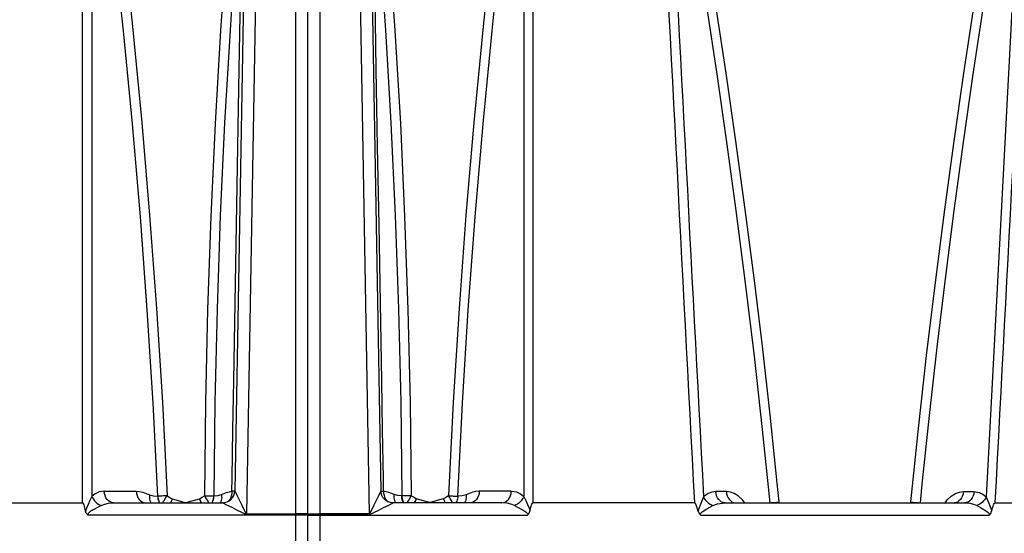
# Model space of a CAD drawing. Extents: x 492 to 675, y -24 to 98.
# Drawn here: x 551 to 571, y 1 to 11 of the extents above; entities that cross this region are included whole.
import ezdxf

# ---------------------------------------------------------------- set-up
doc = ezdxf.new("R2010")
doc.units = 0
doc.header["$LTSCALE"] = 6
doc.header["$MEASUREMENT"] = 0
doc.layers.get('0').update_dxf_attribs({"linetype": 'CONTINUOUS'})

# ---------------------------------------------------------------- blocks, each defined once
blk = doc.blocks.new('UNIT_SECTION')
at = {"linetype": 'Continuous', "lineweight": 25}
for p, q in [((51.75, 38), (51.75, 0)), ((52.25, 38), (52.25, 0)), ((47.383, 19), (47.383, 35.865)), ((56.617, 19), (56.617, 35.865)), ((50.753, 33.483), (50.504, 19.245)), ((51.003, 33.539), (50.746, 18.772)), ((52.997, 33.539), (53.254, 18.772)), ((53.247, 33.483), (53.496, 19.245)), ((52, 0.25), (52, 29.988)), ((52, 0.25), (52, 29.988)), ((50.504, 19.246), (50.505, 19.244)), ((50.505, 19.244), (50.512, 19.229)), ((50.512, 19.229), (50.517, 19.219)), ((50.517, 19.219), (50.547, 19.157)), ((53.483, 19.219), (53.453, 19.157)), ((53.488, 19.229), (53.483, 19.219)), ((53.495, 19.244), (53.488, 19.229)), ((53.496, 19.246), (53.495, 19.244)), ((44.081, 19), (47.383, 19)), ((47.388, 18.999), (47.383, 19)), ((47.395, 18.995), (47.388, 18.999)), ((47.4, 18.99), (47.395, 18.995)), ((47.41, 18.974), (47.4, 18.99)), ((47.417, 18.957), (47.41, 18.974)), ((47.426, 18.931), (47.417, 18.957)), ((50.547, 19.157), (50.6, 19.05)), ((50.6, 19.05), (50.648, 18.951)), ((53.4, 19.05), (53.352, 18.951)), ((53.453, 19.157), (53.4, 19.05)), ((56.574, 18.931), (56.583, 18.957)), ((56.583, 18.957), (56.59, 18.974)), ((56.59, 18.974), (56.6, 18.99)), ((56.6, 18.99), (56.605, 18.995)), ((56.605, 18.995), (56.612, 18.999)), ((56.612, 18.999), (56.617, 19)), ((59.919, 19), (56.617, 19)), ((59.924, 18.999), (59.919, 19)), ((59.93, 18.995), (59.924, 18.999)), ((59.94, 18.985), (59.93, 18.995)), ((59.963, 18.938), (59.94, 18.985)), ((66.035, 18.933), (66.046, 18.959)), ((66.046, 18.959), (66.054, 18.976)), ((66.054, 18.976), (66.065, 18.991)), ((66.065, 18.991), (66.071, 18.996)), ((66.071, 18.996), (66.077, 18.999)), ((66.077, 18.999), (66.081, 19)), ((66.081, 19), (74.982, 19)), ((47.436, 18.893), (47.426, 18.931)), ((47.448, 18.835), (47.436, 18.893)), ((47.449, 18.832), (47.448, 18.835)), ((47.464, 18.788), (47.449, 18.832)), ((47.485, 18.76), (47.464, 18.788)), ((47.497, 18.75), (47.485, 18.76)), ((50.648, 18.951), (50.698, 18.849)), ((50.698, 18.849), (50.732, 18.785)), ((50.732, 18.785), (50.741, 18.774)), ((50.741, 18.774), (50.744, 18.772)), ((50.744, 18.772), (50.746, 18.772)), ((50.746, 18.772), (51.75, 18.772)), ((50.746, 18.772), (50.746, 18.772)), ((50.746, 18.772), (50.746, 18.76)), ((51.75, 18.76), (50.746, 18.76)), ((51.799, 18.772), (51.75, 18.772)), ((51.799, 18.76), (51.75, 18.76)), ((51.846, 18.772), (51.799, 18.772)), ((51.846, 18.76), (51.799, 18.76)), ((51.889, 18.772), (51.846, 18.772)), ((51.889, 18.759), (51.846, 18.76)), ((51.927, 18.772), (51.889, 18.772)), ((51.927, 18.757), (51.889, 18.759)), ((51.958, 18.772), (51.927, 18.772)), ((51.958, 18.756), (51.927, 18.757)), ((51.981, 18.772), (51.958, 18.772)), ((51.981, 18.754), (51.958, 18.756)), ((51.995, 18.773), (51.981, 18.772)), ((52, 18.773), (51.995, 18.773)), ((52, 18.773), (52.005, 18.773)), ((52.005, 18.773), (52.019, 18.772)), ((52.019, 18.772), (52.042, 18.772)), ((52.019, 18.754), (52.042, 18.756)), ((52.042, 18.772), (52.073, 18.772)), ((52.042, 18.756), (52.073, 18.757)), ((52.073, 18.772), (52.111, 18.772)), ((52.073, 18.757), (52.111, 18.759)), ((52.111, 18.772), (52.154, 18.772)), ((52.111, 18.759), (52.154, 18.76)), ((52.154, 18.772), (52.201, 18.772)), ((52.154, 18.76), (52.201, 18.76)), ((52.201, 18.772), (52.25, 18.772)), ((52.201, 18.76), (52.25, 18.76)), ((53.254, 18.772), (52.25, 18.772)), ((52.25, 18.76), (53.254, 18.76)), ((53.256, 18.772), (53.254, 18.772)), ((53.254, 18.772), (53.254, 18.772)), ((53.254, 18.772), (53.254, 18.76)), ((53.259, 18.774), (53.256, 18.772)), ((53.268, 18.785), (53.259, 18.774)), ((53.302, 18.849), (53.268, 18.785)), ((53.352, 18.951), (53.302, 18.849)), ((56.503, 18.75), (56.515, 18.76)), ((56.515, 18.76), (56.536, 18.788)), ((56.536, 18.788), (56.551, 18.832)), ((56.551, 18.832), (56.552, 18.835)), ((56.552, 18.835), (56.564, 18.893)), ((56.564, 18.893), (56.574, 18.931)), ((59.994, 18.83), (59.963, 18.938)), ((59.994, 18.83), (60.016, 18.78)), ((60.016, 18.78), (60.047, 18.75)), ((65.953, 18.75), (65.961, 18.756)), ((65.961, 18.756), (65.986, 18.783)), ((65.986, 18.783), (66.006, 18.83)), ((66.006, 18.83), (66.007, 18.837)), ((66.007, 18.837), (66.023, 18.895)), ((66.023, 18.895), (66.035, 18.933)), ((47.497, 18.75), (47.497, 18.75)), ((52, 18.75), (47.497, 18.75)), ((51.995, 18.752), (51.981, 18.754)), ((52, 18.75), (51.995, 18.752)), ((52, 18.75), (52.005, 18.752)), ((52, 18.75), (56.503, 18.75)), ((52.005, 18.752), (52.019, 18.754)), ((56.503, 18.75), (56.503, 18.75)), ((60.047, 18.75), (60.047, 18.75)), ((60.047, 18.75), (65.953, 18.75)), ((65.953, 18.75), (65.953, 18.75))]:
    blk.add_line(p, q, dxfattribs=at)
at = {"color": 8, "linetype": 'Continuous', "lineweight": 25}
for p, q in [((47.575, 35.786), (47.575, 19.13)), ((56.425, 35.786), (56.425, 19.13)), ((66.652, 33.527), (65.895, 19.121)), ((48.226, 28.679), (48.022, 30.579)), ((48.214, 30.589), (48.417, 28.697)), ((50.347, 30.589), (50.215, 28.687)), ((50.538, 30.586), (50.407, 28.692)), ((53.462, 30.586), (53.593, 28.692)), ((53.653, 30.589), (53.785, 28.687)), ((55.786, 30.589), (55.583, 28.697)), ((55.774, 28.679), (55.978, 30.579)), ((50.597, 27.893), (50.625, 29.478)), ((53.403, 27.893), (53.375, 29.478)), ((60.165, 29.182), (60.376, 27.791)), ((60.568, 27.808), (60.356, 29.2)), ((65.644, 29.202), (65.432, 27.811)), ((65.835, 29.18), (65.623, 27.788)), ((48.409, 26.773), (48.226, 28.679)), ((48.417, 28.697), (48.599, 26.799)), ((50.215, 28.687), (50.104, 26.779)), ((50.407, 28.692), (50.297, 26.794)), ((53.593, 28.692), (53.703, 26.794)), ((53.785, 28.687), (53.896, 26.779)), ((55.583, 28.697), (55.401, 26.799)), ((55.591, 26.773), (55.774, 28.679)), ((50.569, 26.301), (50.597, 27.893)), ((53.431, 26.301), (53.403, 27.893)), ((60.376, 27.791), (60.578, 26.395)), ((60.77, 26.414), (60.568, 27.808)), ((65.432, 27.811), (65.23, 26.415)), ((65.623, 27.788), (65.422, 26.394)), ((48.571, 24.862), (48.409, 26.773)), ((48.599, 26.799), (48.761, 24.897)), ((50.104, 26.779), (50.016, 24.868)), ((50.297, 26.794), (50.208, 24.891)), ((53.703, 26.794), (53.792, 24.891)), ((53.896, 26.779), (53.984, 24.868)), ((55.401, 26.799), (55.239, 24.897)), ((55.429, 24.862), (55.591, 26.773)), ((50.541, 24.703), (50.569, 26.301)), ((53.459, 24.703), (53.431, 26.301)), ((60.578, 26.395), (60.769, 24.997)), ((60.961, 25.016), (60.77, 26.414)), ((65.23, 26.415), (65.039, 25.016)), ((65.422, 26.394), (65.231, 24.997)), ((61.141, 23.615), (60.961, 25.016)), ((65.039, 25.016), (64.848, 23.521)), ((48.712, 22.956), (48.571, 24.862)), ((48.761, 24.897), (48.902, 22.982)), ((50.016, 24.868), (49.949, 22.962)), ((50.208, 24.891), (50.141, 22.977)), ((53.792, 24.891), (53.859, 22.977)), ((53.984, 24.868), (54.051, 22.962)), ((55.239, 24.897), (55.098, 22.982)), ((55.288, 22.956), (55.429, 24.862)), ((60.769, 24.997), (60.961, 23.502)), ((65.231, 24.997), (65.051, 23.595)), ((50.513, 23.102), (50.541, 24.703)), ((53.487, 23.102), (53.459, 24.703)), ((61.31, 22.211), (61.141, 23.615)), ((65.051, 23.595), (64.881, 22.192)), ((60.961, 23.502), (61.14, 22.004)), ((64.848, 23.521), (64.668, 22.023)), ((50.485, 21.5), (50.513, 23.102)), ((53.515, 21.5), (53.487, 23.102)), ((48.83, 21.047), (48.712, 22.956)), ((48.902, 22.982), (49.021, 21.064)), ((49.949, 22.962), (49.905, 21.054)), ((50.141, 22.977), (50.096, 21.061)), ((53.859, 22.977), (53.904, 21.061)), ((54.051, 22.962), (54.095, 21.054)), ((55.098, 22.982), (54.979, 21.064)), ((55.17, 21.047), (55.288, 22.956)), ((61.468, 20.807), (61.31, 22.211)), ((64.881, 22.192), (64.723, 20.788)), ((61.14, 22.004), (61.307, 20.503)), ((64.668, 22.023), (64.501, 20.522)), ((50.468, 20.5), (50.485, 21.5)), ((53.532, 20.5), (53.515, 21.5)), ((48.927, 19.136), (48.83, 21.047)), ((49.021, 21.064), (49.119, 19.144)), ((49.905, 21.054), (49.882, 19.144)), ((50.096, 21.061), (50.074, 19.144)), ((53.904, 21.061), (53.926, 19.144)), ((54.095, 21.054), (54.118, 19.144)), ((54.979, 21.064), (54.881, 19.144)), ((55.073, 19.136), (55.17, 21.047)), ((61.615, 19.401), (61.468, 20.807)), ((64.723, 20.788), (64.577, 19.382)), ((50.45, 19.5), (50.468, 20.5)), ((53.55, 19.5), (53.532, 20.5)), ((61.307, 20.503), (61.461, 19)), ((64.501, 20.522), (64.347, 19.018)), ((50.446, 19.242), (50.45, 19.5)), ((53.554, 19.242), (53.55, 19.5)), ((61.653, 19.018), (61.615, 19.401)), ((64.577, 19.382), (64.539, 19)), ((47.645, 19.187), (47.575, 19.13)), ((47.724, 19.223), (47.645, 19.187)), ((47.833, 19.241), (47.724, 19.223)), ((47.837, 19.193), (47.833, 19.241)), ((47.833, 19.241), (48.154, 19.241)), ((47.849, 19.148), (47.837, 19.193)), ((48.154, 19.241), (48.487, 19.241)), ((48.487, 19.241), (48.555, 19.234)), ((48.487, 19.241), (48.492, 19.193)), ((48.492, 19.193), (48.504, 19.148)), ((48.555, 19.234), (48.623, 19.217)), ((48.623, 19.217), (48.759, 19.163)), ((48.759, 19.163), (48.756, 19.132)), ((48.759, 19.163), (48.841, 19.141)), ((50.155, 19.148), (50.233, 19.168)), ((50.233, 19.168), (50.338, 19.211)), ((50.233, 19.168), (50.236, 19.137)), ((50.338, 19.211), (50.446, 19.242)), ((50.446, 19.197), (50.439, 19.154)), ((50.459, 19.242), (50.446, 19.242)), ((50.446, 19.242), (50.446, 19.197)), ((50.471, 19.241), (50.459, 19.242)), ((50.481, 19.241), (50.471, 19.241)), ((50.489, 19.241), (50.481, 19.241)), ((50.484, 19.151), (50.499, 19.197)), ((50.496, 19.24), (50.489, 19.241)), ((50.5, 19.24), (50.496, 19.24)), ((50.499, 19.197), (50.504, 19.246)), ((50.503, 19.24), (50.5, 19.24)), ((50.504, 19.24), (50.503, 19.24)), ((50.504, 19.246), (50.504, 19.246)), ((50.504, 19.245), (50.504, 19.24)), ((53.501, 19.197), (53.496, 19.246)), ((53.496, 19.246), (53.496, 19.246)), ((53.496, 19.245), (53.496, 19.24)), ((53.496, 19.24), (53.497, 19.24)), ((53.497, 19.24), (53.5, 19.24)), ((53.5, 19.24), (53.504, 19.24)), ((53.516, 19.151), (53.501, 19.197)), ((53.504, 19.24), (53.511, 19.241)), ((53.511, 19.241), (53.519, 19.241)), ((53.519, 19.241), (53.529, 19.241)), ((53.529, 19.241), (53.541, 19.242)), ((53.541, 19.242), (53.554, 19.242)), ((53.554, 19.242), (53.554, 19.197)), ((53.662, 19.211), (53.554, 19.242)), ((53.554, 19.197), (53.561, 19.154)), ((53.767, 19.168), (53.662, 19.211)), ((53.767, 19.168), (53.764, 19.137)), ((53.845, 19.148), (53.767, 19.168)), ((55.241, 19.163), (55.159, 19.141)), ((55.377, 19.217), (55.241, 19.163)), ((55.241, 19.163), (55.244, 19.132)), ((55.445, 19.234), (55.377, 19.217)), ((55.513, 19.241), (55.445, 19.234)), ((55.508, 19.193), (55.496, 19.148)), ((55.513, 19.241), (55.508, 19.193)), ((55.846, 19.241), (55.513, 19.241)), ((56.167, 19.241), (55.846, 19.241)), ((56.151, 19.148), (56.163, 19.193)), ((56.163, 19.193), (56.167, 19.241)), ((56.167, 19.241), (56.276, 19.223)), ((56.276, 19.223), (56.355, 19.187)), ((56.355, 19.187), (56.425, 19.13)), ((60.197, 19.192), (60.105, 19.121)), ((60.275, 19.221), (60.197, 19.192)), ((60.355, 19.231), (60.275, 19.221)), ((60.573, 19.231), (60.355, 19.231)), ((60.361, 19.185), (60.355, 19.231)), ((60.373, 19.141), (60.361, 19.185)), ((60.655, 19.221), (60.573, 19.231)), ((60.573, 19.231), (60.579, 19.185)), ((60.579, 19.185), (60.592, 19.141)), ((60.736, 19.193), (60.655, 19.221)), ((60.823, 19.139), (60.736, 19.193)), ((65.177, 19.139), (65.264, 19.193)), ((65.264, 19.193), (65.345, 19.221)), ((65.345, 19.221), (65.427, 19.231)), ((65.421, 19.185), (65.408, 19.141)), ((65.427, 19.231), (65.421, 19.185)), ((65.427, 19.231), (65.645, 19.231)), ((65.639, 19.185), (65.627, 19.141)), ((65.645, 19.231), (65.639, 19.185)), ((65.645, 19.231), (65.749, 19.214)), ((65.749, 19.214), (65.827, 19.178)), ((65.827, 19.178), (65.895, 19.121)), ((47.5, 18.969), (47.468, 18.891)), ((47.537, 19.051), (47.5, 18.969)), ((47.575, 19.13), (47.537, 19.051)), ((47.575, 19.13), (47.59, 19.101)), ((47.59, 19.101), (47.608, 19.072)), ((47.608, 19.072), (47.629, 19.044)), ((47.629, 19.044), (47.653, 19.019)), ((47.653, 19.019), (47.68, 18.996)), ((47.68, 18.996), (47.708, 18.975)), ((47.708, 18.975), (47.737, 18.958)), ((47.737, 18.958), (47.766, 18.945)), ((47.766, 18.945), (47.84, 18.974)), ((47.84, 18.974), (47.916, 18.991)), ((47.867, 19.106), (47.849, 19.148)), ((47.891, 19.07), (47.867, 19.106)), ((47.92, 19.04), (47.891, 19.07)), ((47.916, 18.991), (48.024, 19)), ((47.952, 19.018), (47.92, 19.04)), ((47.988, 19.005), (47.952, 19.018)), ((48.024, 19), (47.988, 19.005)), ((48.024, 19), (50.254, 19)), ((48.504, 19.148), (48.522, 19.106)), ((48.522, 19.106), (48.546, 19.07)), ((48.546, 19.07), (48.575, 19.04)), ((48.575, 19.04), (48.607, 19.018)), ((48.607, 19.018), (48.642, 19.005)), ((48.642, 19.005), (48.679, 19)), ((48.756, 19.132), (48.756, 19.102)), ((48.756, 19.102), (48.76, 19.073)), ((48.76, 19.073), (48.766, 19.046)), ((48.766, 19.046), (48.776, 19.02)), ((48.776, 19.02), (48.787, 19)), ((48.841, 19.141), (48.925, 19.136)), ((48.925, 19.136), (48.927, 19.136)), ((48.925, 19.136), (48.927, 19.11)), ((48.946, 19.137), (48.927, 19.136)), ((48.927, 19.136), (48.93, 19.11)), ((48.927, 19.11), (48.932, 19.084)), ((48.93, 19.11), (48.934, 19.084)), ((48.932, 19.084), (48.938, 19.059)), ((48.934, 19.084), (48.94, 19.059)), ((48.938, 19.059), (48.946, 19.035)), ((48.94, 19.059), (48.949, 19.035)), ((48.967, 19.138), (48.946, 19.137)), ((48.946, 19.035), (48.956, 19.012)), ((48.949, 19.035), (48.959, 19.012)), ((48.956, 19.012), (48.962, 19)), ((48.959, 19.012), (48.966, 19)), ((48.989, 19.139), (48.967, 19.138)), ((49.013, 19.14), (48.989, 19.139)), ((49.038, 19.141), (49.013, 19.14)), ((49.029, 19), (49.034, 19.007)), ((49.034, 19.007), (49.048, 19.031)), ((49.065, 19.142), (49.038, 19.141)), ((49.048, 19.031), (49.065, 19.058)), ((49.092, 19.143), (49.065, 19.142)), ((49.065, 19.058), (49.082, 19.086)), ((49.082, 19.086), (49.1, 19.115)), ((49.119, 19.144), (49.092, 19.143)), ((49.1, 19.115), (49.119, 19.144)), ((49.119, 19.144), (49.172, 19.111)), ((49.172, 19.111), (49.198, 19.095)), ((49.197, 19.008), (49.194, 19)), ((49.203, 19.026), (49.197, 19.008)), ((49.198, 19.095), (49.212, 19.087)), ((49.209, 19.045), (49.203, 19.026)), ((49.216, 19.063), (49.209, 19.045)), ((49.212, 19.087), (49.219, 19.083)), ((49.222, 19.082), (49.216, 19.063)), ((49.219, 19.083), (49.221, 19.083)), ((49.221, 19.083), (49.222, 19.082)), ((49.222, 19.082), (49.222, 19.082)), ((49.222, 19.082), (49.222, 19.082)), ((49.222, 19.082), (49.222, 19.082)), ((49.222, 19.082), (49.222, 19.082)), ((49.222, 19.082), (49.253, 19.072)), ((49.253, 19.072), (49.416, 19.027)), ((49.416, 19.027), (49.495, 19.007)), ((49.494, 19.002), (49.493, 19.001)), ((49.493, 19.001), (49.493, 19)), ((49.495, 19.007), (49.494, 19.005)), ((49.494, 19.005), (49.494, 19.004)), ((49.494, 19.004), (49.494, 19.002)), ((49.495, 19.007), (49.497, 19.006)), ((49.497, 19.006), (49.503, 19.007)), ((49.503, 19.007), (49.529, 19.013)), ((49.503, 19.007), (49.504, 19.005)), ((49.504, 19.005), (49.504, 19.004)), ((49.504, 19.004), (49.505, 19.002)), ((49.505, 19.002), (49.505, 19.001)), ((49.505, 19.001), (49.505, 19)), ((49.529, 19.013), (49.629, 19.039)), ((49.629, 19.039), (49.781, 19.084)), ((49.781, 19.084), (49.782, 19.084)), ((49.781, 19.084), (49.807, 19.009)), ((49.782, 19.084), (49.836, 19.116)), ((49.782, 19.084), (49.816, 19.006)), ((49.807, 19.009), (49.81, 19)), ((49.816, 19.006), (49.819, 19)), ((49.836, 19.116), (49.882, 19.144)), ((49.882, 19.144), (49.91, 19.144)), ((49.882, 19.144), (49.901, 19.114)), ((49.901, 19.114), (49.918, 19.085)), ((49.91, 19.144), (49.936, 19.144)), ((49.918, 19.085), (49.936, 19.057)), ((49.936, 19.144), (49.963, 19.144)), ((49.936, 19.057), (49.952, 19.031)), ((49.952, 19.031), (49.967, 19.007)), ((49.963, 19.144), (49.988, 19.144)), ((49.967, 19.007), (49.971, 19)), ((49.988, 19.144), (50.012, 19.144)), ((50.012, 19.144), (50.034, 19.144)), ((50.034, 19.144), (50.055, 19.144)), ((50.042, 19.014), (50.035, 19)), ((50.04, 19), (50.048, 19.014)), ((50.053, 19.038), (50.042, 19.014)), ((50.048, 19.014), (50.058, 19.038)), ((50.061, 19.063), (50.053, 19.038)), ((50.055, 19.144), (50.074, 19.144)), ((50.058, 19.038), (50.066, 19.063)), ((50.068, 19.089), (50.061, 19.063)), ((50.066, 19.063), (50.072, 19.089)), ((50.072, 19.116), (50.068, 19.089)), ((50.074, 19.144), (50.072, 19.116)), ((50.072, 19.089), (50.076, 19.116)), ((50.074, 19.144), (50.077, 19.143)), ((50.076, 19.116), (50.077, 19.143)), ((50.077, 19.143), (50.155, 19.148)), ((50.217, 19.022), (50.206, 19)), ((50.227, 19.048), (50.217, 19.022)), ((50.233, 19.076), (50.227, 19.048)), ((50.237, 19.106), (50.233, 19.076)), ((50.236, 19.137), (50.237, 19.106)), ((50.254, 19), (50.303, 19.005)), ((50.256, 18.999), (50.254, 19)), ((50.261, 18.997), (50.256, 18.999)), ((50.281, 18.987), (50.261, 18.997)), ((50.342, 18.955), (50.281, 18.987)), ((50.303, 19.005), (50.349, 19.019)), ((50.349, 19.019), (50.392, 19.041)), ((50.357, 19.023), (50.354, 19.021)), ((50.385, 19.047), (50.357, 19.023)), ((50.408, 19.077), (50.385, 19.047)), ((50.392, 19.041), (50.43, 19.072)), ((50.426, 19.113), (50.408, 19.077)), ((50.439, 19.154), (50.426, 19.113)), ((50.43, 19.072), (50.461, 19.109)), ((50.461, 19.109), (50.484, 19.151)), ((53.539, 19.109), (53.516, 19.151)), ((53.57, 19.072), (53.539, 19.109)), ((53.561, 19.154), (53.574, 19.113)), ((53.608, 19.041), (53.57, 19.072)), ((53.574, 19.113), (53.592, 19.077)), ((53.592, 19.077), (53.615, 19.047)), ((53.651, 19.019), (53.608, 19.041)), ((53.615, 19.047), (53.643, 19.023)), ((53.643, 19.023), (53.646, 19.021)), ((53.697, 19.005), (53.651, 19.019)), ((53.658, 18.955), (53.719, 18.987)), ((53.746, 19), (53.697, 19.005)), ((53.719, 18.987), (53.739, 18.997)), ((53.739, 18.997), (53.744, 18.999)), ((53.744, 18.999), (53.746, 19)), ((55.976, 19), (53.746, 19)), ((53.764, 19.137), (53.763, 19.106)), ((53.763, 19.106), (53.767, 19.076)), ((53.767, 19.076), (53.773, 19.048)), ((53.773, 19.048), (53.783, 19.022)), ((53.783, 19.022), (53.794, 19)), ((53.923, 19.143), (53.845, 19.148)), ((53.926, 19.144), (53.923, 19.143)), ((53.924, 19.116), (53.923, 19.143)), ((53.928, 19.089), (53.924, 19.116)), ((53.945, 19.144), (53.926, 19.144)), ((53.926, 19.144), (53.928, 19.116)), ((53.928, 19.116), (53.932, 19.089)), ((53.934, 19.063), (53.928, 19.089)), ((53.932, 19.089), (53.939, 19.063)), ((53.942, 19.038), (53.934, 19.063)), ((53.939, 19.063), (53.947, 19.038)), ((53.952, 19.014), (53.942, 19.038)), ((53.966, 19.144), (53.945, 19.144)), ((53.947, 19.038), (53.958, 19.014)), ((53.96, 19), (53.952, 19.014)), ((53.958, 19.014), (53.965, 19)), ((53.988, 19.144), (53.966, 19.144)), ((54.012, 19.144), (53.988, 19.144)), ((54.037, 19.144), (54.012, 19.144)), ((54.033, 19.007), (54.029, 19)), ((54.048, 19.031), (54.033, 19.007)), ((54.064, 19.144), (54.037, 19.144)), ((54.064, 19.057), (54.048, 19.031)), ((54.09, 19.144), (54.064, 19.144)), ((54.082, 19.085), (54.064, 19.057)), ((54.099, 19.114), (54.082, 19.085)), ((54.118, 19.144), (54.09, 19.144)), ((54.118, 19.144), (54.099, 19.114)), ((54.164, 19.116), (54.118, 19.144)), ((54.218, 19.084), (54.164, 19.116)), ((54.184, 19.006), (54.181, 19)), ((54.218, 19.084), (54.184, 19.006)), ((54.193, 19.009), (54.19, 19)), ((54.219, 19.084), (54.193, 19.009)), ((54.219, 19.084), (54.218, 19.084)), ((54.371, 19.039), (54.219, 19.084)), ((54.471, 19.013), (54.371, 19.039)), ((54.497, 19.007), (54.471, 19.013)), ((54.496, 19.004), (54.495, 19.002)), ((54.495, 19.002), (54.495, 19.001)), ((54.495, 19.001), (54.495, 19)), ((54.497, 19.007), (54.496, 19.005)), ((54.496, 19.005), (54.496, 19.004)), ((54.503, 19.006), (54.497, 19.007)), ((54.505, 19.007), (54.503, 19.006)), ((54.584, 19.027), (54.505, 19.007)), ((54.505, 19.007), (54.506, 19.005)), ((54.506, 19.005), (54.506, 19.004)), ((54.506, 19.004), (54.506, 19.002)), ((54.506, 19.002), (54.507, 19.001)), ((54.507, 19.001), (54.507, 19)), ((54.747, 19.072), (54.584, 19.027)), ((54.778, 19.082), (54.747, 19.072)), ((54.779, 19.083), (54.778, 19.082)), ((54.778, 19.082), (54.778, 19.082)), ((54.778, 19.082), (54.778, 19.082)), ((54.778, 19.082), (54.778, 19.082)), ((54.778, 19.082), (54.778, 19.082)), ((54.778, 19.082), (54.784, 19.063)), ((54.781, 19.083), (54.779, 19.083)), ((54.788, 19.087), (54.781, 19.083)), ((54.784, 19.063), (54.791, 19.045)), ((54.802, 19.095), (54.788, 19.087)), ((54.791, 19.045), (54.797, 19.026)), ((54.797, 19.026), (54.803, 19.008)), ((54.828, 19.111), (54.802, 19.095)), ((54.803, 19.008), (54.806, 19)), ((54.881, 19.144), (54.828, 19.111)), ((54.881, 19.144), (54.908, 19.143)), ((54.9, 19.115), (54.881, 19.144)), ((54.918, 19.086), (54.9, 19.115)), ((54.908, 19.143), (54.935, 19.142)), ((54.935, 19.058), (54.918, 19.086)), ((54.935, 19.142), (54.962, 19.141)), ((54.952, 19.031), (54.935, 19.058)), ((54.966, 19.007), (54.952, 19.031)), ((54.962, 19.141), (54.987, 19.14)), ((54.971, 19), (54.966, 19.007)), ((54.987, 19.14), (55.011, 19.139)), ((55.011, 19.139), (55.033, 19.138)), ((55.033, 19.138), (55.054, 19.137)), ((55.041, 19.012), (55.034, 19)), ((55.044, 19.012), (55.038, 19)), ((55.051, 19.035), (55.041, 19.012)), ((55.054, 19.035), (55.044, 19.012)), ((55.06, 19.059), (55.051, 19.035)), ((55.054, 19.137), (55.073, 19.136)), ((55.062, 19.059), (55.054, 19.035)), ((55.066, 19.084), (55.06, 19.059)), ((55.068, 19.084), (55.062, 19.059)), ((55.07, 19.11), (55.066, 19.084)), ((55.073, 19.11), (55.068, 19.084)), ((55.073, 19.136), (55.07, 19.11)), ((55.075, 19.136), (55.073, 19.136)), ((55.075, 19.136), (55.073, 19.11)), ((55.159, 19.141), (55.075, 19.136)), ((55.224, 19.02), (55.213, 19)), ((55.234, 19.046), (55.224, 19.02)), ((55.24, 19.073), (55.234, 19.046)), ((55.244, 19.102), (55.24, 19.073)), ((55.244, 19.132), (55.244, 19.102)), ((55.358, 19.005), (55.321, 19)), ((55.393, 19.018), (55.358, 19.005)), ((55.425, 19.04), (55.393, 19.018)), ((55.454, 19.07), (55.425, 19.04)), ((55.478, 19.106), (55.454, 19.07)), ((55.496, 19.148), (55.478, 19.106)), ((55.976, 19), (56.012, 19.005)), ((56.084, 18.991), (55.976, 19)), ((56.012, 19.005), (56.048, 19.018)), ((56.048, 19.018), (56.08, 19.04)), ((56.08, 19.04), (56.109, 19.07)), ((56.16, 18.974), (56.084, 18.991)), ((56.109, 19.07), (56.133, 19.106)), ((56.133, 19.106), (56.151, 19.148)), ((56.234, 18.945), (56.16, 18.974)), ((56.263, 18.958), (56.234, 18.945)), ((56.292, 18.975), (56.263, 18.958)), ((56.32, 18.996), (56.292, 18.975)), ((56.347, 19.019), (56.32, 18.996)), ((56.371, 19.044), (56.347, 19.019)), ((56.392, 19.072), (56.371, 19.044)), ((56.41, 19.101), (56.392, 19.072)), ((56.425, 19.13), (56.41, 19.101)), ((56.425, 19.13), (56.463, 19.051)), ((56.463, 19.051), (56.5, 18.969)), ((56.5, 18.969), (56.532, 18.891)), ((60.048, 18.988), (60.003, 18.865)), ((60.105, 19.121), (60.048, 18.988)), ((60.105, 19.121), (60.12, 19.092)), ((60.12, 19.092), (60.138, 19.065)), ((60.138, 19.065), (60.16, 19.039)), ((60.16, 19.039), (60.184, 19.015)), ((60.184, 19.015), (60.21, 18.993)), ((60.21, 18.993), (60.238, 18.974)), ((60.238, 18.974), (60.267, 18.958)), ((60.267, 18.958), (60.296, 18.945)), ((60.296, 18.945), (60.388, 18.98)), ((60.392, 19.101), (60.373, 19.141)), ((60.388, 18.98), (60.546, 19)), ((60.416, 19.067), (60.392, 19.101)), ((60.444, 19.038), (60.416, 19.067)), ((60.476, 19.017), (60.444, 19.038)), ((60.51, 19.004), (60.476, 19.017)), ((60.546, 19), (60.51, 19.004)), ((60.546, 19), (65.454, 19)), ((60.592, 19.141), (60.611, 19.101)), ((60.611, 19.101), (60.634, 19.066)), ((60.634, 19.066), (60.663, 19.038)), ((60.663, 19.038), (60.695, 19.017)), ((60.695, 19.017), (60.729, 19.004)), ((60.729, 19.004), (60.765, 19)), ((60.904, 19.06), (60.823, 19.139)), ((60.948, 19), (60.904, 19.06)), ((60.948, 18.999), (60.948, 19)), ((61.461, 19), (61.5, 19.004)), ((61.5, 19.004), (61.547, 19.008)), ((61.547, 19.008), (61.598, 19.013)), ((61.598, 19.013), (61.653, 19.018)), ((61.653, 19.012), (61.653, 19.018)), ((61.654, 19), (61.653, 19.012)), ((64.347, 19.012), (64.346, 19)), ((64.347, 19.018), (64.402, 19.013)), ((64.347, 19.018), (64.347, 19.012)), ((64.402, 19.013), (64.453, 19.008)), ((64.453, 19.008), (64.5, 19.004)), ((64.5, 19.004), (64.539, 19)), ((65.052, 19), (65.096, 19.06)), ((65.052, 18.999), (65.052, 19)), ((65.096, 19.06), (65.177, 19.139)), ((65.271, 19.004), (65.235, 19)), ((65.305, 19.017), (65.271, 19.004)), ((65.337, 19.038), (65.305, 19.017)), ((65.366, 19.066), (65.337, 19.038)), ((65.389, 19.101), (65.366, 19.066)), ((65.408, 19.141), (65.389, 19.101)), ((65.49, 19.004), (65.454, 19)), ((65.454, 19), (65.558, 18.992)), ((65.524, 19.017), (65.49, 19.004)), ((65.556, 19.038), (65.524, 19.017)), ((65.584, 19.067), (65.556, 19.038)), ((65.558, 18.992), (65.632, 18.975)), ((65.608, 19.101), (65.584, 19.067)), ((65.627, 19.141), (65.608, 19.101)), ((65.632, 18.975), (65.704, 18.945)), ((65.733, 18.958), (65.704, 18.945)), ((65.762, 18.974), (65.733, 18.958)), ((65.79, 18.993), (65.762, 18.974)), ((65.816, 19.015), (65.79, 18.993)), ((65.84, 19.039), (65.816, 19.015)), ((65.862, 19.065), (65.84, 19.039)), ((65.88, 19.092), (65.862, 19.065)), ((65.895, 19.121), (65.88, 19.092)), ((65.895, 19.121), (65.93, 19.042)), ((65.93, 19.042), (65.964, 18.959)), ((65.964, 18.959), (65.991, 18.884)), ((47.468, 18.891), (47.449, 18.832)), ((47.496, 18.771), (47.495, 18.76)), ((47.495, 18.76), (47.495, 18.759)), ((47.495, 18.759), (47.497, 18.75)), ((47.501, 18.782), (47.496, 18.771)), ((47.528, 18.809), (47.501, 18.782)), ((47.553, 18.827), (47.528, 18.809)), ((47.616, 18.865), (47.553, 18.827)), ((47.693, 18.907), (47.616, 18.865)), ((47.766, 18.945), (47.693, 18.907)), ((50.448, 18.901), (50.342, 18.955)), ((50.547, 18.851), (50.448, 18.901)), ((50.649, 18.8), (50.547, 18.851)), ((50.719, 18.767), (50.649, 18.8)), ((50.737, 18.761), (50.719, 18.767)), ((50.746, 18.76), (50.737, 18.761)), ((53.254, 18.76), (53.263, 18.761)), ((53.263, 18.761), (53.281, 18.767)), ((53.281, 18.767), (53.351, 18.8)), ((53.351, 18.8), (53.453, 18.851)), ((53.453, 18.851), (53.552, 18.901)), ((53.552, 18.901), (53.658, 18.955)), ((56.234, 18.945), (56.307, 18.907)), ((56.307, 18.907), (56.384, 18.865)), ((56.384, 18.865), (56.447, 18.827)), ((56.447, 18.827), (56.472, 18.809)), ((56.472, 18.809), (56.499, 18.782)), ((56.499, 18.782), (56.504, 18.771)), ((56.505, 18.759), (56.503, 18.75)), ((56.504, 18.771), (56.505, 18.76)), ((56.505, 18.76), (56.505, 18.759)), ((56.532, 18.891), (56.551, 18.832)), ((60.003, 18.865), (59.994, 18.83)), ((60.043, 18.768), (60.047, 18.78)), ((60.044, 18.761), (60.043, 18.768)), ((60.047, 18.75), (60.044, 18.761)), ((60.047, 18.78), (60.052, 18.788)), ((60.052, 18.788), (60.08, 18.816)), ((60.08, 18.816), (60.175, 18.878)), ((60.175, 18.878), (60.296, 18.945)), ((65.704, 18.945), (65.775, 18.906)), ((65.775, 18.906), (65.849, 18.864)), ((65.849, 18.864), (65.908, 18.825)), ((65.908, 18.825), (65.929, 18.809)), ((65.929, 18.809), (65.953, 18.781)), ((65.953, 18.781), (65.956, 18.77)), ((65.956, 18.758), (65.953, 18.75)), ((65.956, 18.77), (65.956, 18.759)), ((65.956, 18.759), (65.956, 18.758)), ((65.991, 18.884), (66.006, 18.83))]:
    blk.add_line(p, q, dxfattribs=at)
at = {"linetype": 'Continuous', "lineweight": 25}
for centre, radius, start, end in [((1554901.498, 81508.703), 1556975.564, 182.999607661, 183.000143634), ((-2205269.451, 115596.925), 2208362.078, 356.999969241, 357.000347122)]:
    blk.add_arc(centre, radius, start, end, dxfattribs=at)
at = {"color": 8, "linetype": 'Continuous', "lineweight": 25}
blk.add_arc((2586906.438, 135801.387), 2590407.454, 183.004350216, 183.004669307, dxfattribs=at)

msp = doc.modelspace()

# ---------------------------------------------------------------- block references
at = {"linetype": 'Continuous'}
msp.add_blockref('UNIT_SECTION', (504.562, -17.517), dxfattribs=at)

doc.saveas('drawing.dxf')
